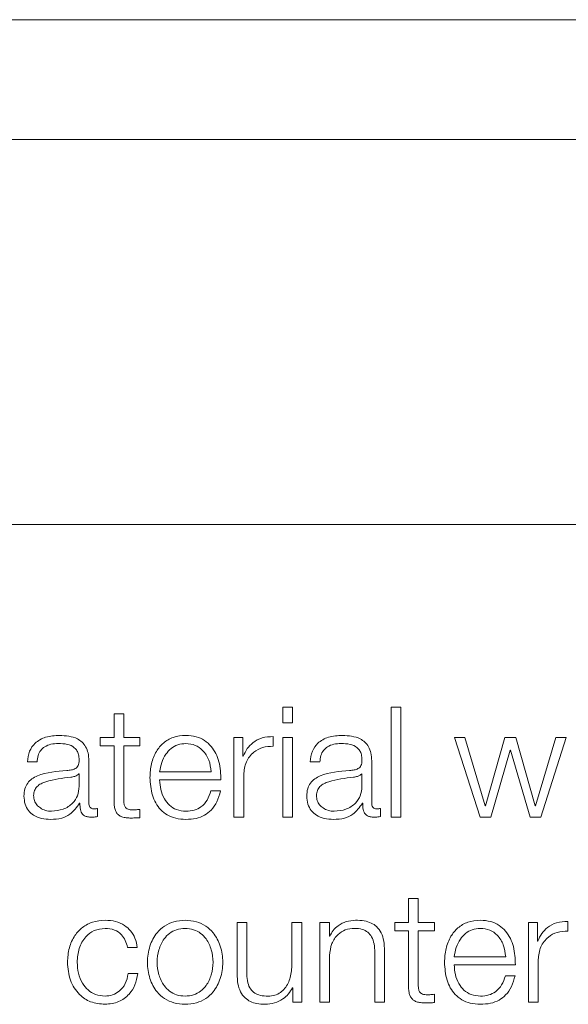
# Model space of a CAD drawing. Units: inches. Extents: x 2 to 195, y -7 to 151.
# Drawn here: x 59 to 59, y 91 to 92 of the extents above; entities that cross this region are included whole.
import ezdxf

# ---------------------------------------------------------------- set-up
doc = ezdxf.new("R2010")
doc.units = ezdxf.units.IN
doc.header["$MEASUREMENT"] = 0
doc.linetypes.add('SLD-Solid', pattern=[0])

msp = doc.modelspace()

# ---------------------------------------------------------------- linework, layer by layer
at = {"color": 7, "linetype": 'SLD-Solid', "lineweight": 15, "ltscale": 18}
for p, q in [((60.9460785, 91.7457172), (53.9460785, 91.7457172)), ((60.7273285, 91.6486238), (54.1648285, 91.6486238)), ((54.0398285, 91.3361238), (60.8523285, 91.3361238)), ((58.9355533, 91.1879372), (58.9276865, 91.1879372)), ((58.9276865, 91.1879372), (58.9276865, 91.1753301)), ((58.9355533, 91.1753301), (58.9355533, 91.1879372)), ((59.0235524, 91.1879372), (59.0156857, 91.1879372)), ((59.0156857, 91.1879372), (59.0156857, 91.0987038)), ((59.0235524, 91.0987038), (59.0235524, 91.1879372)), ((58.7909407, 91.1825661), (58.7909407, 91.1631908)), ((58.7988074, 91.1825661), (58.7909407, 91.1825661)), ((58.7988074, 91.1631908), (58.7988074, 91.1825661)), ((58.9276865, 91.1753301), (58.9355533, 91.1753301)), ((58.7796831, 91.1631908), (58.7796831, 91.1565787)), ((58.7909407, 91.1631908), (58.7796831, 91.1631908)), ((58.8119232, 91.1631908), (58.7988074, 91.1631908)), ((58.8119232, 91.1565787), (58.8119232, 91.1631908)), ((58.88819, 91.1631908), (58.88819, 91.0987038)), ((58.8954193, 91.1631908), (58.88819, 91.1631908)), ((58.8954193, 91.1480813), (58.8954193, 91.1631908)), ((58.9200504, 91.1562057), (58.9200504, 91.1640657)), ((58.9355533, 91.1631908), (58.9276865, 91.1631908)), ((58.9276865, 91.1631908), (58.9276865, 91.0987038)), ((58.9355533, 91.0987038), (58.9355533, 91.1631908)), ((59.0753102, 91.1631908), (59.0669416, 91.1631908)), ((59.0669416, 91.1631908), (59.0876936, 91.0987038)), ((59.0918169, 91.1079405), (59.0753102, 91.1631908)), ((59.1078081, 91.1631908), (59.092061, 91.1079405)), ((59.1166921, 91.1631908), (59.1078081, 91.1631908)), ((59.1324256, 91.1079405), (59.1166921, 91.1631908)), ((59.1491763, 91.1631908), (59.1326697, 91.1079405)), ((59.1368066, 91.0987038), (59.1575449, 91.1631908)), ((59.1575449, 91.1631908), (59.1491763, 91.1631908)), ((58.7796831, 91.1565787), (58.7909407, 91.1565787)), ((58.7909407, 91.1565787), (58.7909407, 91.1124367)), ((58.7988074, 91.1565787), (58.8119232, 91.1565787)), ((58.7988074, 91.1130674), (58.7988074, 91.1565787)), ((58.895677, 91.1480813), (58.8954193, 91.1480813)), ((59.0963199, 91.0987038), (59.112067, 91.1529505)), ((59.112067, 91.1529505), (59.1123111, 91.1529505)), ((59.1123111, 91.1529505), (59.1281803, 91.0987038)), ((58.720696, 91.1434358), (58.7285492, 91.1434358)), ((58.7705549, 91.1100631), (58.7705549, 91.1443174)), ((58.949944, 91.1434358), (58.9577972, 91.1434358)), ((58.999803, 91.1100631), (58.999803, 91.1443174)), ((58.7626882, 91.1339414), (58.762444, 91.1339414)), ((58.7626882, 91.1236875), (58.7626882, 91.1339414)), ((58.827928, 91.1354402), (58.8696896, 91.1354402)), ((58.8960568, 91.0987038), (58.8960568, 91.1330802)), ((58.9919362, 91.1339414), (58.9916921, 91.1339414)), ((58.9919362, 91.1236875), (58.9919362, 91.1339414)), ((58.827928, 91.1288281), (58.8775563, 91.1288281)), ((58.8772986, 91.1199373), (58.8694454, 91.1199373)), ((58.7630679, 91.1099411), (58.7633121, 91.1099411)), ((58.7776757, 91.0992057), (58.7776757, 91.105811)), ((58.992316, 91.1099411), (58.9925601, 91.1099411)), ((59.0069237, 91.0992057), (59.0069237, 91.105811)), ((59.092061, 91.1079405), (59.0918169, 91.1079405)), ((59.1326697, 91.1079405), (59.1324256, 91.1079405)), ((58.8119232, 91.098202), (58.8119232, 91.104943)), ((58.88819, 91.0987038), (58.8960568, 91.0987038)), ((58.9276865, 91.0987038), (58.9355533, 91.0987038)), ((59.0156857, 91.0987038), (59.0235524, 91.0987038)), ((59.0876936, 91.0987038), (59.0963199, 91.0987038)), ((59.1281803, 91.0987038), (59.1368066, 91.0987038)), ((59.0296966, 91.0325621), (59.0296966, 91.0131868)), ((59.0375498, 91.0325621), (59.0296966, 91.0325621)), ((59.0375498, 91.0131868), (59.0375498, 91.0325621)), ((58.8906992, 91.0131868), (58.8906992, 90.9713099)), ((58.8985524, 91.0131868), (58.8906992, 91.0131868)), ((58.8985524, 90.9711878), (58.8985524, 91.0131868)), ((58.9352007, 91.0131868), (58.9352007, 90.9793123)), ((58.9430538, 91.0131868), (58.9352007, 91.0131868)), ((58.9430538, 90.9486997), (58.9430538, 91.0131868)), ((58.9578243, 91.0131868), (58.9578243, 90.9486997)), ((58.9656775, 91.0131868), (58.9578243, 91.0131868)), ((58.9656775, 91.0020784), (58.9656775, 91.0131868)), ((59.0184526, 91.0131868), (59.0184526, 91.0065746)), ((59.0296966, 91.0131868), (59.0184526, 91.0131868)), ((59.0506656, 91.0131868), (59.0375498, 91.0131868)), ((59.0506656, 91.0065746), (59.0506656, 91.0131868)), ((59.126946, 91.0131868), (59.126946, 90.9486997)), ((59.1341753, 91.0131868), (59.126946, 91.0131868)), ((59.1341753, 90.9980772), (59.1341753, 91.0131868)), ((59.1587928, 91.0062016), (59.1587928, 91.0140616)), ((58.9659352, 91.0020784), (58.9656775, 91.0020784)), ((59.0184526, 91.0065746), (59.0296966, 91.0065746)), ((59.0296966, 91.0065746), (59.0296966, 90.9624394)), ((59.0375498, 91.0065746), (59.0506656, 91.0065746)), ((59.0375498, 90.9630634), (59.0375498, 91.0065746)), ((59.1344194, 90.9980772), (59.1341753, 90.9980772)), ((58.8019406, 90.9929367), (58.8098073, 90.9929367)), ((58.9656775, 90.9486997), (58.9656775, 90.9863245)), ((59.0023258, 90.988949), (59.0023258, 90.9486997)), ((59.0101789, 90.9486997), (59.0101789, 90.9902037)), ((59.0666704, 90.9854361), (59.1084456, 90.9854361)), ((59.0666704, 90.978824), (59.1162987, 90.978824)), ((59.1347992, 90.9486997), (59.1347992, 90.9830761)), ((58.8103092, 90.9718117), (58.8024288, 90.9718117)), ((59.116041, 90.96994), (59.1082014, 90.96994)), ((58.9355669, 90.96031), (58.9358246, 90.96031)), ((58.9358246, 90.96031), (58.9358246, 90.9486997)), ((59.0506656, 90.9482047), (59.0506656, 90.9549389)), ((58.9358246, 90.9486997), (58.9430538, 90.9486997)), ((58.9578243, 90.9486997), (58.9656775, 90.9486997)), ((59.0023258, 90.9486997), (59.0101789, 90.9486997)), ((59.126946, 90.9486997), (59.1347992, 90.9486997))]:
    msp.add_line(p, q, dxfattribs=at)
for points, knots in [([(58.746819, 91.1650626), (58.7429895, 91.164835), (58.7358387, 91.1644099), (58.7269757, 91.1596024), (58.7217676, 91.152027), (58.7210702, 91.1464361), (58.720696, 91.1434358)], [0, 0, 0, 0, 0.30032219, 0.56078452, 0.76429335, 1, 1, 1, 1]), ([(58.7705549, 91.1443174), (58.7704464, 91.1464916), (58.7702481, 91.1504628), (58.7682652, 91.1557458), (58.7652124, 91.1596584), (58.7584936, 91.1643084), (58.7518735, 91.164736), (58.746819, 91.1650626)], [0, 0, 0, 0, 0.180922497, 0.330451042, 0.462771559, 0.589820094, 1, 1, 1, 1]), ([(58.8491953, 91.1650626), (58.8456992, 91.1647769), (58.8391316, 91.1642403), (58.8307115, 91.159249), (58.8245899, 91.1517037), (58.8207511, 91.141968), (58.8202938, 91.1346554), (58.8200612, 91.1309372)], [0, 0, 0, 0, 0.20683162, 0.3885321, 0.5648828, 0.77875682, 1, 1, 1, 1]), ([(58.8775563, 91.1288281), (58.8773636, 91.1338245), (58.8769908, 91.1434908), (58.8715603, 91.1547542), (58.8644364, 91.1612046), (58.8573255, 91.1645101), (58.8520103, 91.1648713), (58.8491953, 91.1650626)], [0, 0, 0, 0, 0.28757949, 0.55637053, 0.69393669, 0.8379042, 1, 1, 1, 1]), ([(58.9200504, 91.1640657), (58.9169808, 91.1639397), (58.9110809, 91.1636976), (58.9037704, 91.1597585), (58.8985948, 91.1543777), (58.8966678, 91.1502193), (58.895677, 91.1480813)], [0, 0, 0, 0, 0.29226807, 0.56175986, 0.77467848, 1, 1, 1, 1]), ([(58.9760671, 91.1650626), (58.9722376, 91.164835), (58.9650868, 91.1644099), (58.9562237, 91.1596024), (58.9510156, 91.152027), (58.9503183, 91.1464361), (58.949944, 91.1434358)], [0, 0, 0, 0, 0.30032219, 0.56078452, 0.76429335, 1, 1, 1, 1]), ([(58.999803, 91.1443174), (58.9996944, 91.1464916), (58.9994962, 91.1504628), (58.9975132, 91.1557458), (58.9944605, 91.1596584), (58.9877416, 91.1643084), (58.9811216, 91.164736), (58.9760671, 91.1650626)], [0, 0, 0, 0, 0.1809225, 0.33045104, 0.46277156, 0.58982009, 1, 1, 1, 1]), ([(58.7285492, 91.1434358), (58.7287085, 91.1452221), (58.7290051, 91.1485465), (58.7312708, 91.1528947), (58.7349175, 91.1561402), (58.7399476, 91.1581392), (58.7437883, 91.1583429), (58.7458153, 91.1584505)], [0, 0, 0, 0, 0.20693749, 0.38512623, 0.5546657, 0.76496561, 1, 1, 1, 1]), ([(58.7458153, 91.1584505), (58.7482497, 91.158364), (58.7527865, 91.158203), (58.7581894, 91.1559602), (58.7610864, 91.1526295), (58.7624794, 91.1491838), (58.7626145, 91.1465999), (58.7626882, 91.1451923)], [0, 0, 0, 0, 0.29750579, 0.554455659, 0.685085717, 0.828437016, 1, 1, 1, 1]), ([(58.8491953, 91.1584505), (58.8469432, 91.1582483), (58.8426091, 91.1578594), (58.8369527, 91.1545425), (58.8324702, 91.1495624), (58.8292149, 91.1430427), (58.828361, 91.1379982), (58.827928, 91.1354402)], [0, 0, 0, 0, 0.195113903, 0.375474535, 0.555432192, 0.774565275, 1, 1, 1, 1]), ([(58.8696896, 91.1354402), (58.8692856, 91.1387035), (58.8684964, 91.1450791), (58.8636484, 91.1527225), (58.8568557, 91.1576331), (58.8518107, 91.1581714), (58.8491953, 91.1584505)], [0, 0, 0, 0, 0.28675089, 0.56023325, 0.77202096, 1, 1, 1, 1]), ([(58.8960568, 91.1330802), (58.896458, 91.1366513), (58.8972368, 91.1435838), (58.9034074, 91.1514346), (58.9114401, 91.1558608), (58.917095, 91.1560873), (58.9200504, 91.1562057)], [0, 0, 0, 0, 0.28387409, 0.55107973, 0.76538333, 1, 1, 1, 1]), ([(58.9577972, 91.1434358), (58.9579563, 91.145222), (58.9582523, 91.1485459), (58.9605151, 91.1528945), (58.9641602, 91.1561409), (58.9691919, 91.1581397), (58.9730345, 91.1583431), (58.9750634, 91.1584505)], [0, 0, 0, 0, 0.20690841, 0.38503502, 0.5544972, 0.76478078, 1, 1, 1, 1]), ([(58.9750634, 91.1584505), (58.9774977, 91.158364), (58.9820346, 91.158203), (58.9874374, 91.1559602), (58.9903344, 91.1526295), (58.9917275, 91.1491838), (58.9918626, 91.1465999), (58.9919362, 91.1451923)], [0, 0, 0, 0, 0.29750579, 0.55445566, 0.68508572, 0.82843702, 1, 1, 1, 1]), ([(58.7626882, 91.1451923), (58.7626585, 91.1443068), (58.7626054, 91.1427188), (58.7619916, 91.1405916), (58.7609125, 91.1389998), (58.7590588, 91.1376865), (58.7561921, 91.1368729), (58.7538611, 91.1365925), (58.7525699, 91.1364371)], [0, 0, 0, 0, 0.17260754, 0.30954073, 0.42650902, 0.5409259, 0.74570848, 1, 1, 1, 1]), ([(58.9919362, 91.1451923), (58.9919066, 91.1443068), (58.9918534, 91.1427188), (58.9912397, 91.1405916), (58.9901606, 91.1389998), (58.9883068, 91.1376865), (58.9854401, 91.1368729), (58.9831091, 91.1365925), (58.9818179, 91.1364371)], [0, 0, 0, 0, 0.17260754, 0.30954073, 0.42650902, 0.5409259, 0.74570848, 1, 1, 1, 1]), ([(58.7525699, 91.1364371), (58.7444226, 91.135836), (58.7345579, 91.1351081), (58.7243374, 91.1299445), (58.7206733, 91.1264061), (58.7182898, 91.121472), (58.7180648, 91.1177258), (58.7179426, 91.1156919)], [0, 0, 0, 0, 0.53316616, 0.64555339, 0.75275146, 0.8657628, 1, 1, 1, 1]), ([(58.7558115, 91.131066), (58.7490249, 91.1303277), (58.7407875, 91.1294315), (58.7318186, 91.1260388), (58.728484, 91.1237198), (58.7261499, 91.1203132), (58.7259183, 91.1176145), (58.7257958, 91.116187)], [0, 0, 0, 0, 0.55565822, 0.67443586, 0.78143541, 0.88438168, 1, 1, 1, 1]), ([(58.762444, 91.1339414), (58.762025, 91.1334647), (58.7611184, 91.1324332), (58.7587065, 91.1316199), (58.756904, 91.131275), (58.7558115, 91.131066)], [0, 0, 0, 0, 0.252870158, 0.547168031, 1, 1, 1, 1]), ([(58.8200612, 91.1309372), (58.820391, 91.1260217), (58.8210198, 91.1166502), (58.8268249, 91.1059732), (58.8340749, 91.10019), (58.8411676, 91.0973002), (58.8464086, 91.0969901), (58.8491953, 91.0968253)], [0, 0, 0, 0, 0.29044419, 0.55373695, 0.69001992, 0.83517801, 1, 1, 1, 1]), ([(58.9818179, 91.1364371), (58.9736687, 91.1358367), (58.9638024, 91.1351098), (58.9535818, 91.1299445), (58.9499193, 91.1264058), (58.9475375, 91.1214717), (58.9473127, 91.1177258), (58.9471907, 91.1156919)], [0, 0, 0, 0, 0.5332554, 0.6456087, 0.7527761, 0.86576982, 1, 1, 1, 1]), ([(58.9850596, 91.131066), (58.9782751, 91.1303279), (58.9700405, 91.129432), (58.9610757, 91.1260388), (58.9577432, 91.1237195), (58.9554111, 91.1203128), (58.9551798, 91.1176145), (58.9550574, 91.116187)], [0, 0, 0, 0, 0.55565311, 0.67440571, 0.7813915, 0.88434758, 1, 1, 1, 1]), ([(58.9916921, 91.1339414), (58.9912731, 91.1334647), (58.9903664, 91.1324332), (58.9879545, 91.1316199), (58.9861521, 91.131275), (58.9850596, 91.131066)], [0, 0, 0, 0, 0.25287016, 0.54716803, 1, 1, 1, 1]), ([(58.7401865, 91.1034374), (58.743447, 91.1037564), (58.7497777, 91.1043757), (58.7573104, 91.109279), (58.7619809, 91.1160952), (58.7624464, 91.1210917), (58.7626882, 91.1236875)], [0, 0, 0, 0, 0.28830586, 0.55980347, 0.77130277, 1, 1, 1, 1]), ([(58.8491953, 91.1034374), (58.8466157, 91.1036723), (58.8417479, 91.1041154), (58.8356294, 91.1080923), (58.8312691, 91.1138426), (58.8285219, 91.1209491), (58.8281249, 91.126216), (58.827928, 91.1288281)], [0, 0, 0, 0, 0.20768634, 0.39190649, 0.57232858, 0.78790764, 1, 1, 1, 1]), ([(58.969421, 91.1034374), (58.9726843, 91.1037562), (58.9790189, 91.1043749), (58.9865568, 91.109278), (58.9912289, 91.116095), (58.9916944, 91.1210917), (58.9919362, 91.1236875)], [0, 0, 0, 0, 0.28844955, 0.55994596, 0.77138497, 1, 1, 1, 1]), ([(58.7179426, 91.1156919), (58.7181035, 91.1134725), (58.7184047, 91.1093153), (58.7213132, 91.1038773), (58.7259508, 91.0998127), (58.7322504, 91.0972522), (58.7370554, 91.0969717), (58.7395626, 91.0968253)], [0, 0, 0, 0, 0.20458764, 0.38322298, 0.55540112, 0.76801311, 1, 1, 1, 1]), ([(58.7257958, 91.116187), (58.7259245, 91.1147979), (58.7261736, 91.1121079), (58.7282305, 91.1085874), (58.7313226, 91.1057931), (58.7354222, 91.10383), (58.7385832, 91.1035695), (58.7401865, 91.1034374)], [0, 0, 0, 0, 0.19412151, 0.37593342, 0.55686852, 0.77522427, 1, 1, 1, 1]), ([(58.8694454, 91.1199373), (58.8686122, 91.1173829), (58.8670058, 91.1124584), (58.8620749, 91.1069666), (58.8558503, 91.1038833), (58.851511, 91.1035926), (58.8491953, 91.1034374)], [0, 0, 0, 0, 0.28199875, 0.54366616, 0.75647855, 1, 1, 1, 1]), ([(58.8491953, 91.0968253), (58.851988, 91.0969654), (58.8572056, 91.0972272), (58.8643286, 91.0998657), (58.8702854, 91.104465), (58.8748773, 91.1113311), (58.8764615, 91.1169619), (58.8772986, 91.1199373)], [0, 0, 0, 0, 0.20951139, 0.39143006, 0.56162512, 0.76836195, 1, 1, 1, 1]), ([(58.9471907, 91.1156919), (58.9473515, 91.1134725), (58.9476528, 91.1093154), (58.9505605, 91.1038777), (58.9551957, 91.0998133), (58.9614908, 91.0972524), (58.9662923, 91.0969717), (58.9687971, 91.0968253)], [0, 0, 0, 0, 0.20466557, 0.38336034, 0.55556572, 0.76814335, 1, 1, 1, 1]), ([(58.9550574, 91.116187), (58.9551858, 91.114798), (58.9554343, 91.1121087), (58.9574867, 91.1085883), (58.9605727, 91.1057938), (58.9646648, 91.1038301), (58.9678205, 91.1035696), (58.969421, 91.1034374)], [0, 0, 0, 0, 0.19431045, 0.37622569, 0.55715955, 0.77540245, 1, 1, 1, 1]), ([(58.7395626, 91.0968253), (58.7425869, 91.096973), (58.7480813, 91.0972412), (58.7568886, 91.1013883), (58.7607105, 91.1066781), (58.7630679, 91.1099411)], [0, 0, 0, 0, 0.31933579, 0.58014297, 1, 1, 1, 1]), ([(58.7633121, 91.1099411), (58.7633352, 91.1082394), (58.763377, 91.1051682), (58.7648096, 91.1014462), (58.7671631, 91.0996322), (58.7696436, 91.098817), (58.7715092, 91.0987443), (58.7725487, 91.0987038)], [0, 0, 0, 0, 0.30181118, 0.54468707, 0.6702109, 0.81622039, 1, 1, 1, 1]), ([(58.77518, 91.105316), (58.7746466, 91.1053438), (58.7736605, 91.1053954), (58.772335, 91.1059361), (58.7713004, 91.1068967), (58.7706483, 91.1083369), (58.7705876, 91.1094588), (58.7705549, 91.1100631)], [0, 0, 0, 0, 0.21117543, 0.39041467, 0.55610052, 0.7608812, 1, 1, 1, 1]), ([(58.7776757, 91.105811), (58.7772413, 91.1056669), (58.7764295, 91.1053974), (58.7755766, 91.1053418), (58.77518, 91.105316)], [0, 0, 0, 0, 0.53508652, 1, 1, 1, 1]), ([(58.7909407, 91.1124367), (58.7909569, 91.1110375), (58.7909864, 91.1084912), (58.7916148, 91.1050197), (58.7928206, 91.1022384), (58.7947788, 91.1001257), (58.797513, 91.098763), (58.8009828, 91.0980444), (58.8035275, 91.0979841), (58.8049245, 91.097951)], [0, 0, 0, 0, 0.17679435, 0.32173891, 0.44348933, 0.55513661, 0.67844523, 0.82346136, 1, 1, 1, 1]), ([(58.8051822, 91.1045632), (58.8044802, 91.1046352), (58.8032141, 91.1047652), (58.8015433, 91.1053764), (58.800313, 91.1063235), (58.7993408, 91.1078661), (58.7988442, 91.1101863), (58.7988205, 91.1120435), (58.7988074, 91.1130674)], [0, 0, 0, 0, 0.1722568, 0.31064979, 0.42959484, 0.54523848, 0.74929294, 1, 1, 1, 1]), ([(58.9687971, 91.0968253), (58.9718242, 91.0969728), (58.9773225, 91.0972408), (58.9861352, 91.1013869), (58.9899582, 91.1066779), (58.992316, 91.1099411)], [0, 0, 0, 0, 0.31949046, 0.5803049, 1, 1, 1, 1]), ([(58.9925601, 91.1099411), (58.9925838, 91.1082392), (58.9926267, 91.1051674), (58.9940632, 91.1014464), (58.9964166, 91.0996326), (58.9988951, 91.0988172), (59.0007586, 91.0987444), (59.0017968, 91.0987038)], [0, 0, 0, 0, 0.30189356, 0.54490919, 0.67047877, 0.81643273, 1, 1, 1, 1]), ([(59.0044281, 91.105316), (59.0038947, 91.1053438), (59.0029085, 91.1053954), (59.001583, 91.1059361), (59.0005485, 91.1068967), (58.9998963, 91.1083369), (58.9998356, 91.1094588), (58.999803, 91.1100631)], [0, 0, 0, 0, 0.21117543, 0.39041467, 0.55610052, 0.7608812, 1, 1, 1, 1]), ([(59.0069237, 91.105811), (59.0064893, 91.1056669), (59.0056775, 91.1053974), (59.0048246, 91.1053418), (59.0044281, 91.105316)], [0, 0, 0, 0, 0.53508652, 1, 1, 1, 1]), ([(58.7725487, 91.0987038), (58.7735495, 91.0987149), (58.7752745, 91.098734), (58.7769657, 91.0990662), (58.7776757, 91.0992057)], [0, 0, 0, 0, 0.58018232, 1, 1, 1, 1]), ([(58.8049245, 91.097951), (58.8062297, 91.098002), (58.8085623, 91.0980929), (58.8108955, 91.0981686), (58.8119232, 91.098202)], [0, 0, 0, 0, 0.55952262, 1, 1, 1, 1]), ([(58.8119232, 91.104943), (58.8106642, 91.1048214), (58.8084219, 91.104605), (58.8061698, 91.1045759), (58.8051822, 91.1045632)], [0, 0, 0, 0, 0.56149765, 1, 1, 1, 1]), ([(59.0017968, 91.0987038), (59.0027976, 91.0987149), (59.0045225, 91.098734), (59.0062137, 91.0990662), (59.0069237, 91.0992057)], [0, 0, 0, 0, 0.58018232, 1, 1, 1, 1]), ([(58.7836843, 91.0150653), (58.7802551, 91.0147934), (58.7737309, 91.0142762), (58.7651466, 91.0096346), (58.7584769, 91.0023691), (58.754003, 90.9924865), (58.7534696, 90.9848747), (58.7531938, 90.9809399)], [0, 0, 0, 0, 0.19964026, 0.37982201, 0.55564369, 0.77029937, 1, 1, 1, 1]), ([(58.8098073, 90.9929367), (58.8093371, 90.9954847), (58.8084467, 91.0003098), (58.8047664, 91.0065311), (58.7993688, 91.0113547), (58.7921206, 91.0145286), (58.7865707, 91.0148817), (58.7836843, 91.0150653)], [0, 0, 0, 0, 0.204294282, 0.386852299, 0.561255338, 0.771809405, 1, 1, 1, 1]), ([(58.8485579, 91.0150653), (58.8454765, 91.0148464), (58.8396042, 91.0144292), (58.8317195, 91.0107196), (58.8245368, 91.004219), (58.8192434, 90.9939746), (58.8174575, 90.9809425), (58.8192438, 90.9679115), (58.8245375, 90.9576719), (58.8317198, 90.9511732), (58.8396042, 90.9474641), (58.8454765, 90.9470469), (58.8485579, 90.946828)], [0, 0, 0, 0, 0.08984567, 0.17122463, 0.24974597, 0.37024959, 0.50006001, 0.62979472, 0.75026371, 0.82877725, 0.91015441, 1, 1, 1, 1]), ([(58.8485579, 90.946828), (58.8516411, 90.9470469), (58.8575164, 90.9474639), (58.865405, 90.9511726), (58.8725902, 90.9576712), (58.8778855, 90.9679112), (58.8796718, 90.9809425), (58.8778859, 90.9939749), (58.8725909, 91.0042196), (58.8654052, 91.0107201), (58.8575165, 91.0144294), (58.8516411, 91.0148464), (58.8485579, 91.0150653)], [0, 0, 0, 0, 0.08988052, 0.1712732, 0.2497858, 0.37023438, 0.49994, 0.62972133, 0.75020452, 0.82872492, 0.9101194, 1, 1, 1, 1]), ([(58.9865651, 91.0150653), (58.9840445, 91.014836), (58.9790834, 91.0143847), (58.9729462, 91.0111718), (58.9683489, 91.0070288), (58.9667341, 91.0037167), (58.9659352, 91.0020784)], [0, 0, 0, 0, 0.29204692, 0.57481132, 0.78967152, 1, 1, 1, 1]), ([(59.0101789, 90.9902037), (59.0100889, 90.9928731), (59.0099209, 90.9978497), (59.0079474, 91.0047512), (59.0042872, 91.0098778), (58.9993027, 91.0130569), (58.9933677, 91.0148069), (58.9889723, 91.0149739), (58.9865651, 91.0150653)], [0, 0, 0, 0, 0.2020838, 0.37674199, 0.53654369, 0.66743075, 0.81786074, 1, 1, 1, 1]), ([(59.0879377, 91.0150653), (59.0844419, 91.0147796), (59.0778753, 91.0142429), (59.0694578, 91.0092498), (59.0633406, 91.0017031), (59.0595062, 90.9919682), (59.0590494, 90.9846571), (59.0588172, 90.9809399)], [0, 0, 0, 0, 0.20684677, 0.38854041, 0.56489145, 0.77877417, 1, 1, 1, 1]), ([(59.1162987, 90.978824), (59.1161066, 90.9838207), (59.1157349, 90.9934876), (59.1103084, 91.0047538), (59.1031846, 91.0112064), (59.0960715, 91.0145129), (59.0907542, 91.014874), (59.0879377, 91.0150653)], [0, 0, 0, 0, 0.28755035, 0.55631307, 0.69386846, 0.83784782, 1, 1, 1, 1]), ([(59.1587928, 91.0140616), (59.1557233, 91.013936), (59.1498237, 91.0136945), (59.1425125, 91.0097573), (59.1373365, 91.0043758), (59.1354101, 91.0002162), (59.1344194, 90.9980772)], [0, 0, 0, 0, 0.29224907, 0.56170277, 0.7746127, 1, 1, 1, 1]), ([(58.7610606, 90.9809399), (58.7613824, 90.9847552), (58.7620103, 90.9922006), (58.7670676, 91.0014026), (58.7747526, 91.0074699), (58.7806227, 91.0081161), (58.7836843, 91.0084532)], [0, 0, 0, 0, 0.28751214, 0.56105885, 0.77106819, 1, 1, 1, 1]), ([(58.7836843, 91.0084532), (58.7862874, 91.0082426), (58.791184, 91.0078464), (58.7969025, 91.0038659), (58.8003542, 90.9986667), (58.8013937, 90.994912), (58.8019406, 90.9929367)], [0, 0, 0, 0, 0.29513828, 0.55517242, 0.76598003, 1, 1, 1, 1]), ([(58.8485579, 91.0084532), (58.846206, 91.008259), (58.841706, 91.0078875), (58.8357832, 91.0046455), (58.8305396, 90.9991719), (58.8268164, 90.9910242), (58.8254839, 90.9809397), (58.8268156, 90.9708564), (58.8305394, 90.9627112), (58.8357838, 90.9572424), (58.8417068, 90.9540048), (58.8462061, 90.953634), (58.8485579, 90.9534401)], [0, 0, 0, 0, 0.08832185, 0.16898794, 0.24844933, 0.37161265, 0.50005496, 0.62850651, 0.75161328, 0.83103583, 0.91168102, 1, 1, 1, 1]), ([(58.8485579, 90.9534401), (58.8509115, 90.9536339), (58.8554138, 90.9540046), (58.861341, 90.9572418), (58.8665884, 90.9627106), (58.8703136, 90.9708561), (58.8716454, 90.9809397), (58.8703128, 90.9910245), (58.8665882, 90.9991725), (58.8613416, 91.0046461), (58.8554146, 91.0078877), (58.8509116, 91.0082591), (58.8485579, 91.0084532)], [0, 0, 0, 0, 0.08836489, 0.16902974, 0.24845004, 0.37152978, 0.49994507, 0.62835111, 0.75148739, 0.83094652, 0.91163224, 1, 1, 1, 1]), ([(58.9656775, 90.9863245), (58.9660289, 90.9896497), (58.9666972, 90.9959739), (58.9716537, 91.0034232), (58.9784706, 91.0077778), (58.9833677, 91.0082213), (58.9859276, 91.0084532)], [0, 0, 0, 0, 0.29666126, 0.56423001, 0.77219558, 1, 1, 1, 1]), ([(58.9859276, 91.0084532), (58.9880384, 91.0083314), (58.9918665, 91.0081105), (58.996841, 91.005586), (59.0002598, 91.0013451), (59.0020851, 90.9955864), (59.0022421, 90.9912558), (59.0023258, 90.988949)], [0, 0, 0, 0, 0.21567543, 0.39115876, 0.55519611, 0.76306608, 1, 1, 1, 1]), ([(59.0879377, 91.0084532), (59.0856872, 91.0082507), (59.0813549, 91.007861), (59.0757006, 91.0045422), (59.0712171, 90.9995609), (59.0679587, 90.9930403), (59.0671038, 90.9879945), (59.0666704, 90.9854361)], [0, 0, 0, 0, 0.19496332, 0.37531285, 0.55533233, 0.77454272, 1, 1, 1, 1]), ([(59.1084456, 90.9854361), (59.1080434, 90.9887001), (59.1072574, 90.9950789), (59.1024003, 91.0027231), (59.0956023, 91.0076345), (59.0905541, 91.0081737), (59.0879377, 91.0084532)], [0, 0, 0, 0, 0.28662936, 0.56015411, 0.77203462, 1, 1, 1, 1]), ([(59.1347992, 90.9830761), (59.1352011, 90.9866477), (59.1359816, 90.9935818), (59.1421547, 91.0014322), (59.1501861, 91.0058593), (59.1558392, 91.0060842), (59.1587928, 91.0062016)], [0, 0, 0, 0, 0.28392436, 0.55122642, 0.76553066, 1, 1, 1, 1]), ([(58.7531938, 90.9809399), (58.7536267, 90.9759714), (58.7544595, 90.9664122), (58.7616693, 90.9549026), (58.7720579, 90.9479131), (58.7796763, 90.9472021), (58.7836843, 90.946828)], [0, 0, 0, 0, 0.28959254, 0.55716931, 0.76703037, 1, 1, 1, 1]), ([(58.7836843, 90.9534401), (58.7810663, 90.9536821), (58.776058, 90.954145), (58.7696421, 90.9581871), (58.7648292, 90.9642137), (58.7616627, 90.9720255), (58.7612636, 90.9779345), (58.7610606, 90.9809399)], [0, 0, 0, 0, 0.19629468, 0.37552623, 0.55432804, 0.77332265, 1, 1, 1, 1]), ([(58.9352007, 90.9793123), (58.9349608, 90.9757178), (58.9345004, 90.968816), (58.9307301, 90.9608166), (58.925905, 90.9562032), (58.921184, 90.953842), (58.9176543, 90.9535783), (58.915805, 90.9534401)], [0, 0, 0, 0, 0.29790003, 0.57199643, 0.70834875, 0.84720055, 1, 1, 1, 1]), ([(59.0588172, 90.9809399), (59.0591462, 90.9760236), (59.0597733, 90.9666524), (59.065573, 90.9559739), (59.0728203, 90.9501913), (59.0799113, 90.9473025), (59.0851513, 90.9469927), (59.0879377, 90.946828)], [0, 0, 0, 0, 0.29053238, 0.55379355, 0.69003969, 0.83517301, 1, 1, 1, 1]), ([(59.0879377, 90.9534401), (59.0853615, 90.9536754), (59.0804977, 90.9541194), (59.0743836, 90.9580961), (59.070021, 90.9638436), (59.067267, 90.9709471), (59.0668681, 90.976213), (59.0666704, 90.978824)], [0, 0, 0, 0, 0.20749326, 0.39173246, 0.57225391, 0.78791635, 1, 1, 1, 1]), ([(58.8024288, 90.9718117), (58.8018702, 90.9689825), (58.8007944, 90.9635349), (58.7958212, 90.9575602), (58.7898911, 90.9540507), (58.78577, 90.9536453), (58.7836843, 90.9534401)], [0, 0, 0, 0, 0.29711901, 0.57209341, 0.78343559, 1, 1, 1, 1]), ([(58.7836843, 90.946828), (58.7874622, 90.9472072), (58.7947798, 90.9479418), (58.803235, 90.9543133), (58.8084213, 90.9626058), (58.8096579, 90.9686357), (58.8103092, 90.9718117)], [0, 0, 0, 0, 0.27986486, 0.54208391, 0.75881523, 1, 1, 1, 1]), ([(58.8906992, 90.9713099), (58.8908061, 90.9686956), (58.8910064, 90.9637973), (58.8931336, 90.9570398), (58.8967706, 90.9520316), (58.9015357, 90.9488727), (58.9070624, 90.947101), (58.9111205, 90.9469237), (58.9133094, 90.946828)], [0, 0, 0, 0, 0.20528711, 0.3846487, 0.54933071, 0.68143742, 0.82817288, 1, 1, 1, 1]), ([(58.915805, 90.9534401), (58.9137292, 90.9535293), (58.9099779, 90.9536903), (58.9049591, 90.9556055), (58.9011947, 90.9592127), (58.8990026, 90.9646654), (58.8987118, 90.9688792), (58.8985524, 90.9711878)], [0, 0, 0, 0, 0.21878942, 0.39538565, 0.55463478, 0.7560056, 1, 1, 1, 1]), ([(59.1082014, 90.96994), (59.1073659, 90.9673847), (59.1057557, 90.96246), (59.1008244, 90.9569664), (59.0945965, 90.9538848), (59.0902552, 90.9535949), (59.0879377, 90.9534401)], [0, 0, 0, 0, 0.2820707, 0.54363305, 0.75637949, 1, 1, 1, 1]), ([(59.0879377, 90.946828), (59.0907308, 90.9469681), (59.0959492, 90.9472297), (59.1030741, 90.9498664), (59.1090335, 90.9544642), (59.1136265, 90.9613311), (59.1152062, 90.9669636), (59.116041, 90.96994)], [0, 0, 0, 0, 0.20951395, 0.39145693, 0.56165704, 0.76836887, 1, 1, 1, 1]), ([(59.0296966, 90.9624394), (59.0297127, 90.9610403), (59.0297421, 90.9584941), (59.0303684, 90.9550229), (59.0315713, 90.9522416), (59.0335265, 90.9501285), (59.0362583, 90.9487655), (59.0397264, 90.9480471), (59.0422701, 90.9479868), (59.0436669, 90.9479538)], [0, 0, 0, 0, 0.17685719, 0.32183896, 0.44358802, 0.55519444, 0.67844522, 0.82343059, 1, 1, 1, 1]), ([(59.0439246, 90.9545659), (59.0432226, 90.9546371), (59.0419567, 90.9547655), (59.0402858, 90.9553748), (59.0390554, 90.9563207), (59.0380831, 90.9578626), (59.0375866, 90.9601825), (59.0375629, 90.9620395), (59.0375498, 90.9630634)], [0, 0, 0, 0, 0.17226846, 0.31064225, 0.42955476, 0.54517519, 0.7492387, 1, 1, 1, 1]), ([(58.9133094, 90.946828), (58.9159333, 90.947035), (58.9210818, 90.9474413), (58.9275785, 90.9506607), (58.9325493, 90.9550231), (58.9345501, 90.9585286), (58.9355669, 90.96031)], [0, 0, 0, 0, 0.28588706, 0.56094793, 0.77688262, 1, 1, 1, 1]), ([(59.0506656, 90.9549389), (59.0494084, 90.9548187), (59.0471661, 90.9546044), (59.044914, 90.9545777), (59.0439246, 90.9545659)], [0, 0, 0, 0, 0.56065254, 1, 1, 1, 1]), ([(59.0436669, 90.9479538), (59.0449721, 90.9480047), (59.0473047, 90.9480957), (59.0496379, 90.9481713), (59.0506656, 90.9482047)], [0, 0, 0, 0, 0.55952262, 1, 1, 1, 1])]:
    msp.add_open_spline(points, degree=3, knots=knots, dxfattribs=at)

doc.saveas('drawing.dxf')
